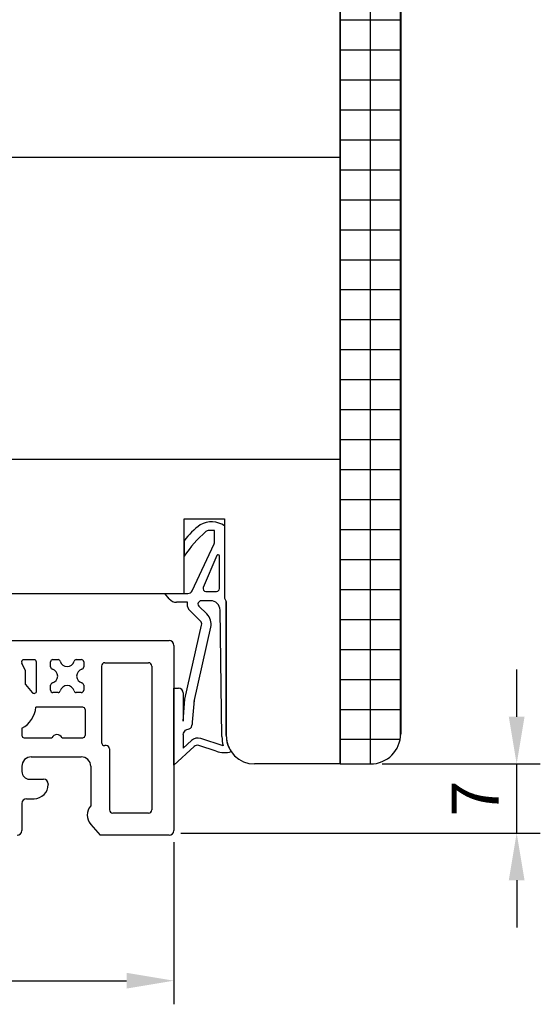
# Model space of a CAD drawing. Units: millimetres. Extents: x -310 to 807, y 10 to 681.
# Drawn here: x 83 to 138, y 237 to 341 of the extents above; entities that cross this region are included whole.
import ezdxf

# ---------------------------------------------------------------- set-up
doc = ezdxf.new("R2010")
doc.units = ezdxf.units.MM
for name, color, linetype in [('contreplaqué', 54, 'Continuous'), ('cotes', 150, 'Continuous'), ('joints edpm', 6, 'Continuous'), ('profiles bois', 7, 'Continuous'), ('PVC', 60, 'Continuous')]:
    doc.layers.add(name, color=color, linetype=linetype)
doc.styles.get("Standard").update_dxf_attribs({"font": 'arial.ttf'})
doc.dimstyles.new('Annotatif', dxfattribs={"dimscale": 0, "dimtxt": 2.5, "dimasz": 2.5, "dimexe": 1.25, "dimexo": 0.625, "dimtad": 1, "dimdec": 0, "dimtxsty": 'Standard', "dimcen": 2.5, "dimadec": 0, "dimazin": 0, "dimtfac": 1, "dimtdec": 0, "dimtmove": 0, "dimatfit": 3, "dimfxl": 1, "dimarcsym": 0})

# ---------------------------------------------------------------- blocks, each defined once
blk = doc.blocks.new('*D5')
at = {"layer": 'cotes', "color": 0, "lineweight": -2, "transparency": 16777216}
for p, q in [((135.1882319159516, 267.331242462337), (135.1882319159516, 272.331242462337)), ((120.9575176149937, 262.3312424623369), (137.6882319159516, 262.331242462337)), ((135.1882319159516, 255.0152811304812), (135.1882319159516, 262.331242462337)), ((99.64437731796448, 255.0152811304812), (137.6882319159516, 255.0152811304812)), ((135.1882319159516, 250.0152811304812), (135.1882319159516, 245.0152811304812))]:
    blk.add_line(p, q, dxfattribs=at)
at = {"layer": 'cotes', "color": 0, "transparency": 16777216}
for points in [[(134.3548985826183, 267.331242462337), (136.0215652492849, 267.331242462337), (135.1882319159516, 262.331242462337)], [(134.3548985826183, 250.0152811304812), (136.0215652492849, 250.0152811304812), (135.1882319159516, 255.0152811304812)]]:
    blk.add_solid(points, dxfattribs=at)
at = {"layer": 'Defpoints', "color": 0, "transparency": 16777216}
for p in [(119.7075176149937, 262.3312424623369), (135.1882319159516, 262.331242462337), (98.39437731796448, 255.0152811304812)]:
    blk.add_point(p, dxfattribs=at)
at = {"layer": 'cotes', "color": 0, "transparency": 16777216, "insert": (131.4382319159517, 258.673261796409), "char_height": 5, "attachment_point": 5, "rotation": 90}
blk.add_mtext('7', dxfattribs=at)
blk = doc.blocks.new('*D39')
at = {"layer": 'cotes', "color": 0, "lineweight": -2, "transparency": 16777216}
for p, q in [((98.89437731796443, 254.0330277188645), (98.89437731796443, 236.8761528987197)), ((-1.667776744167896, 251.0330277188646), (-1.667776744167897, 236.8761528987197)), ((3.332223255832104, 239.3761528987197), (93.89437731796443, 239.3761528987197))]:
    blk.add_line(p, q, dxfattribs=at)
at = {"layer": 'cotes', "color": 0, "transparency": 16777216}
for points in [[(3.332223255832104, 240.2094862320531), (3.332223255832104, 238.5428195653864), (-1.667776744167896, 239.3761528987197)], [(93.89437731796443, 240.2094862320531), (93.89437731796443, 238.5428195653864), (98.89437731796443, 239.3761528987197)]]:
    blk.add_solid(points, dxfattribs=at)
at = {"layer": 'Defpoints', "color": 0, "transparency": 16777216}
for p in [(-1.667776744167895, 258.0993155296059), (98.89437731796443, 255.2830277188645), (98.89437731796443, 239.3761528987197)]:
    blk.add_point(p, dxfattribs=at)
at = {"layer": 'cotes', "color": 0, "transparency": 16777216, "insert": (48.61330028689827, 243.1790178373282), "char_height": 5, "attachment_point": 5}
blk.add_mtext('101', dxfattribs=at)

msp = doc.modelspace()

# ---------------------------------------------------------------- hatches: boundary and pattern name
at = {"layer": 'contreplaqué'}
h = msp.add_hatch(dxfattribs=at)
h.set_pattern_fill('NET', color=256)
h.set_pattern_definition([(0, (119.6982538378729, 537.9904525981087), (0, 3.175), []), (90, (119.6982538378729, 537.9904525981087), (-3.175, 1.944126793646423e-16), [])])
edge = h.paths.add_edge_path()
edge.add_line((116.4889900607523, 262.3312424623369), (119.7075176149936, 262.3312424623368))
edge.add_arc((119.7075176149937, 265.5312424623368), 3.2, 270, 360)
edge.add_line((122.9075176149936, 265.5312424623368), (122.9075176149935, 422.6803296132206))
edge.add_line((122.9075176149935, 422.6803296132205), (116.4889900607523, 422.6803296132206))
edge.add_line((116.4889900607523, 422.6803296132206), (116.4889900607523, 399.4389064824812))
edge.add_line((116.4889900607523, 399.4389064824812), (116.4889900607523, 367.5534135649008))
edge.add_line((116.4889900607523, 367.5534135649008), (116.4889900607523, 335.5750472332227))
edge.add_line((116.4889900607523, 335.5750472332227), (116.4889900607523, 304.5673855863518))
edge.add_line((116.4889900607523, 304.5673855863518), (116.4889900607523, 262.3312424623369))

# ---------------------------------------------------------------- linework, layer by layer
for p, q in [((116.4889900607523, 262.3312424623369), (116.4889900607523, 422.6803296132206)), ((122.9075176149935, 422.6803296132206), (122.9075176149936, 265.5312424623368)), ((116.4889900607523, 262.3312424623369), (119.7075176149936, 262.3312424623368))]:
    msp.add_line(p, q, dxfattribs=at)
msp.add_arc((119.7075176149937, 265.5312424623368), 3.2, 270, 0, dxfattribs=at)
at = {"layer": 'joints edpm'}
for p, q in [((103.2037357293166, 287.0657436353254), (102.604294263977, 287.0657436353254)), ((103.2037357293166, 285.8597580458944), (103.2037357293166, 287.0657436353254)), ((104.2687683426639, 287.5449370717649), (104.2687683426639, 279.9031426456973)), ((99.99755739989723, 285.9808061230308), (99.99755739989723, 284.3398904065867)), ((100.833528028415, 280.6846179701373), (103.1565855072823, 285.6477979586222)), ((103.4330966793664, 284.406474134258), (102.004515399141, 281.0240818914871)), ((103.7212773769725, 280.9073583752773), (103.7212773769725, 284.3481123761531)), ((102.2808767943532, 280.6073583752773), (103.4212773769725, 280.6073583752773)), ((98.4047883117031, 279.8216758099764), (97.9383366822002, 280.3965780574094)), ((97.93833668220014, 280.3965780574094), (100.3806782504494, 280.3965780574094)), ((101.6911563040191, 279.5985428591187), (101.5620645228121, 279.4961822397323)), ((102.7690091340071, 279.6146505097429), (101.6911563040191, 279.5985428591187)), ((104.2687683426639, 279.9031426456973), (104.4428627361925, 279.5372351261793)), ((104.4428627361925, 279.5372351261793), (104.4428627361925, 265.3312424623369)), ((100.3517620387584, 279.4517341833021), (99.18133608628125, 279.4517341833021)), ((100.3517620387584, 279.018531813482), (100.3517620387584, 279.4517341833021)), ((101.6910143741275, 277.5003240793446), (100.5024631530308, 278.6607745096719)), ((102.3896121455825, 278.2158386869648), (101.5388784331234, 279.0464585922695)), ((103.9839729352252, 265.2376941418666), (103.7838400218505, 278.6297046893654)), ((100.0649947759093, 269.1847398002906), (101.8295375372271, 277.0328870204377)), ((101.0406388735636, 268.9653802900971), (102.8051816348813, 276.8135275102441)), ((98.89437731796443, 262.221615951211), (98.89437731796443, 270.3596167554829)), ((98.89437731796443, 270.3596167554829), (99.37503762926013, 270.3596167554829)), ((99.87503762926008, 269.8596167554829), (99.87503762926008, 266.8572182474641)), ((99.87503762926008, 266.8572182474641), (100.0649947759093, 269.1847398002906)), ((100.8717237940871, 266.7758752155401), (101.0616809407363, 269.1033967683666)), ((99.88341039592433, 265.443744548164), (99.86992866177764, 264.01479986959)), ((104.1051779438798, 264.2570870255566), (101.7321742882793, 265.0316564208471)), ((98.89437731796443, 262.221615951211), (101.0315860032562, 264.1811286283108)), ((99.86992866177764, 264.0147998695901), (100.7460766357817, 264.8181014254425)), ((103.3889831947026, 263.679366319328), (101.5246348295051, 264.287906126013))]:
    msp.add_line(p, q, dxfattribs=at)
for centre, radius, start, end in [((102.8853996749972, 285.5388847378322), 2.436791915030597, 55.40995081609183, 119.2550360688145), ((105.95240082911, 281.6773074650455), 7.347126034424663, 125.4172659582715, 144.1447819904586), ((111.0208757096858, 276.9896434164755), 13.24913874086005, 131.3127346782235, 146.3050097240602), ((102.604294263977, 286.5657436353254), 0.5, 90, 131.3127346782203), ((102.7037357293166, 285.8597580458944), 0.5, 334.9176668942404, 0), ((103.5712773769725, 284.3481123761531), 0.15, 0, 157.1028338783621), ((100.3806782504494, 280.8965780574094), 0.5, 270, 334.9176668942404), ((102.2808767943532, 280.9073583752773), 0.3, 157.1028338783694, 270), ((103.4212773769725, 280.9073583752773), 0.3, 270, 0), ((99.18133608628125, 280.4517341833021), 1, 219.0544293455035, 270), ((101.74845776456, 279.2611129745556), 0.3, 128.4119197704234, 225.6853890087842), ((102.7839516677401, 278.6147621556325), 1, 0.856175981213297, 90.85617598121001), ((100.8517620387584, 279.018531813482), 0.5, 180, 225.6853890087842), ((101.3417154883999, 277.1425667755345), 0.5, 347.3285832573923, 45.68538900878423), ((101.3417154883999, 277.1425667755344), 1.5, 347.3285832573923, 45.68538900878423), ((99.37503762926008, 269.8596167554829), 0.5, 0, 89.99999999999349), ((101.4218771074688, 264.0810168153283), 1, 71.92285910684822, 132.5163423151661), ((107.9840268225242, 265.2340882418503), 4, 180, 194.137533369126), ((107.4428627361925, 265.3312424623369), 3, 180, 214.3901689915783), ((101.3694862390998, 263.8125863232536), 0.5, 71.92285910684822, 132.5163423151661), ((104.2498725669852, 266.3168235180185), 2.774402816144879, 251.9228591068516, 284.9848336414547)]:
    msp.add_arc(centre, radius, start, end, dxfattribs=at)
msp.add_spline([(99.88341039592433, 265.443744548164), (100.1356399957886, 265.9117700539105), (100.6484719620648, 266.1276760413644), (100.8717237940871, 266.7758752155401)], degree=3, dxfattribs=at)
at = {"layer": 'profiles bois'}
for p, q in [((116.4889900607523, 335.5750472332227), (116.4889900607523, 367.5534135649008)), ((116.4889900607523, 304.5673855863518), (116.4889900607523, 335.5750472332227)), ((116.4889900607523, 326.5630113143787), (29.21355456593445, 326.5630113143794)), ((116.4889900607523, 262.3312424623369), (116.4889900607523, 304.5673855863518)), ((116.4889900607523, 294.5738932630533), (29.21355456593335, 294.5738932630563)), ((99.99755739989723, 280.3965780574094), (99.99755739989723, 288.2832027557639)), ((99.99755739989723, 288.2832027557639), (104.2687683426639, 288.2832027557639)), ((104.2687683426639, 288.2832027557639), (104.2687683426639, 279.9031426456973)), ((37.5540335587294, 280.3965780574094), (99.99755739989723, 280.3965780574094)), ((104.2687683426639, 279.9031426456973), (104.4428627361925, 279.5372351261793)), ((104.4428627361925, 265.3312424623369), (104.4428627361925, 279.5372351261793)), ((116.4889900607523, 262.3312424623369), (107.4428627361925, 262.3312424623369))]:
    msp.add_line(p, q, dxfattribs=at)
msp.add_arc((107.4428627361925, 265.3312424623369), 3, 180, 270, dxfattribs=at)
at = {"layer": 'PVC'}
for p, q in [((78.88284594385641, 275.3965780574094), (98.39437731796443, 275.3965780574094)), ((98.89437731796443, 274.8965780574094), (98.89437731796443, 255.2830277188645)), ((84.10014291005518, 273.3755623833462), (83.02436690943108, 273.3755623833462)), ((86.0971055993441, 273.3911929107512), (86.62936491209064, 273.3911929107512)), ((88.56484628659757, 273.3911929107512), (89.0971055993441, 273.3911929107512)), ((83.19198620621773, 272.1929485671317), (82.79869587796605, 273.0179864308404)), ((83.19198620621773, 270.7531758044537), (83.19198620621773, 272.1929485671317)), ((84.35014291005518, 270.0593211576081), (84.35014291005518, 273.1255623833462)), ((85.84710559934405, 272.6089335980047), (85.8471055993441, 273.1411929107512)), ((89.3471055993441, 273.1411929107512), (89.3471055993441, 272.6089335980046)), ((91.22366196427993, 272.7065780574094), (91.22366196427993, 264.6229745340788)), ((91.57366196427995, 273.0565780574094), (96.20437731796443, 273.0565780574094)), ((96.55437731796445, 272.7065780574094), (96.55437731796445, 257.4730277188645)), ((83.19198620621773, 270.7531758044537), (83.90858673874101, 269.8986779715357)), ((85.84710559934405, 270.1411929107512), (85.84710559934405, 270.6734522234977)), ((89.3471055993441, 270.6734522234977), (89.3471055993441, 270.1411929107512)), ((86.62936491209064, 269.8911929107512), (86.09710559934405, 269.8911929107512)), ((89.0971055993441, 269.8911929107512), (88.56484628659757, 269.8911929107512)), ((89.24218662057046, 268.3473223429705), (84.28682062062637, 268.3473223429705)), ((89.49218662057046, 268.0973223429705), (89.49218662057046, 265.3622263169695)), ((82.80196982251528, 266.1363175012688), (82.80196982251528, 265.3622263169695)), ((83.05196982251528, 265.1122263169695), (85.97262388952026, 265.1122263169695)), ((87.06149132815858, 265.1122263169695), (89.24218662057046, 265.1122263169695)), ((91.7281830903006, 264.2729745340789), (91.57366196427995, 264.2729745340789)), ((92.07818309030063, 263.9229745340789), (92.07818309030063, 257.4730277188645)), ((83.80196982251516, 263.0853242219623), (89.09468734885832, 263.0853242219623)), ((82.80196982251516, 262.0853242219622), (82.80196982251516, 261.5227376581999)), ((90.09468734885832, 262.0853242219623), (90.09468734885832, 257.9046414551767)), ((83.60196982251517, 260.7227376581999), (85.0932662627647, 260.7227376581999)), ((85.5932662627647, 260.2227376581999), (85.5932662627647, 260.1481440436023)), ((83.30196982251522, 258.6481440436023), (84.0932662627647, 258.6481440436023)), ((82.80196982251522, 258.1481440436023), (82.80196982251528, 255.2830277188645)), ((96.20437731796443, 257.1230277188645), (92.42818309030065, 257.1230277188645)), ((90.09468734885832, 255.9339854599966), (91.08716715092635, 254.7830277188645)), ((98.39437731796443, 254.7830277188645), (91.08716715092635, 254.7830277188645))]:
    msp.add_line(p, q, dxfattribs=at)
for centre, radius, start, end in [((98.39437731796443, 274.8965780574094), 0.5, 0, 90), ((83.02436690943108, 273.1255623833462), 0.25, 90, 205.4868422321577), ((84.10014291005518, 273.1255623833462), 0.25, 0, 90), ((86.0971055993441, 273.1411929107512), 0.25, 90, 179.9999999999968), ((86.62936491209064, 273.1411929107512), 0.25, 14.48475145738672, 90), ((88.56484628659757, 273.1411929107512), 0.25, 90, 165.5152485426133), ((89.0971055993441, 273.1411929107512), 0.25, 0, 90), ((86.09710559934405, 272.6089335980047), 0.25, 179.9999999999935, 255.5152485426181), ((85.8471055993441, 271.6411929107512), 0.7495108992734458, 284.484751457385, 75.51524854261498), ((87.5971055993441, 273.3911929107512), 0.7495108992734458, 194.4847514573884, 345.5152485426116), ((89.3471055993441, 271.6411929107512), 0.7495108992734458, 104.4847514573886, 255.5152485426114), ((89.0971055993441, 272.6089335980046), 0.25, 284.4847514573818, 0), ((91.57366196427995, 272.7065780574094), 0.35, 90, 180), ((96.20437731796443, 272.7065780574094), 0.35, 0, 90), ((86.09710559934405, 270.6734522234977), 0.25, 104.4847514573818, 180), ((86.09710559934405, 270.1411929107512), 0.25, 180, 270), ((87.5971055993441, 269.8911929107512), 0.7495108992734458, 14.4847514573884, 165.5152485426116), ((89.0971055993441, 270.1411929107512), 0.25, 270, 0), ((89.0971055993441, 270.6734522234977), 0.25, 0, 75.51524854261815), ((84.10014291005518, 270.0593211576081), 0.25, 219.9839311774701, 0), ((86.62936491209064, 270.1411929107512), 0.25, 270, 345.5152485426133), ((88.56484628659757, 270.1411929107512), 0.25, 194.4847514573867, 270), ((81.58765036682826, 268.555916618999), 2.707218430600032, 296.6506116172871, 355.5809146922404), ((89.24218662057046, 268.0973223429705), 0.25, 0, 90), ((83.05196982251528, 265.3622263169695), 0.25, 180, 270), ((86.51705760883942, 264.8457756188004), 0.6061386386681988, 26.07753649628667, 153.9224635037133), ((89.24218662057046, 265.3622263169695), 0.25, 270, 0), ((91.57366196427995, 264.6229745340788), 0.35, 180, 270), ((91.7281830903006, 263.9229745340789), 0.35, 0, 90), ((83.80196982251516, 262.0853242219623), 1, 90, 180.0000000000016), ((89.09468734885832, 262.0853242219623), 1, 0, 90), ((83.60196982251517, 261.5227376582), 0.8, 180.0000000000016, 270), ((85.0932662627647, 260.2227376581999), 0.5, 0, 90), ((84.0932662627647, 260.1481440436023), 1.5, 270, 0), ((83.30196982251522, 258.1481440436023), 0.5, 90, 180), ((91.18748156147387, 256.9193134575867), 1.47141783799192, 137.9603074115394, 222.0396925884601), ((92.42818309030065, 257.4730277188645), 0.35, 180, 270), ((96.20437731796443, 257.4730277188645), 0.35, 270, 0), ((82.30196982251528, 255.2830277188645), 0.5, 270, 0), ((98.39437731796443, 255.2830277188645), 0.5, 270, 0)]:
    msp.add_arc(centre, radius, start, end, dxfattribs=at)

# ---------------------------------------------------------------- dimensions: what is measured, and where the dimension line sits
at = {"layer": 'cotes'}
dim = msp.add_linear_dim(base=(135.1882319159516, 262.331242462337), p1=(98.39437731796443, 255.0152811304811), p2=(119.7075176149937, 262.3312424623368), angle=90, dimstyle='Annotatif', dxfattribs=at)
dim.commit()
dim.dimension.update_dxf_attribs({"geometry": '*D5', "text_midpoint": (135.1882319159517, 258.673261796409), "dimtype": 160})
dim = msp.add_linear_dim(base=(98.89437731796443, 239.3761528987197), p1=(-1.667776744167895, 258.0993155296059), p2=(98.89437731796443, 255.2830277188645), dimstyle='Annotatif', dxfattribs=at)
dim.commit()
dim.dimension.update_dxf_attribs({"geometry": '*D39', "text_midpoint": (48.61330028689827, 243.1790178373282)})

doc.saveas('drawing.dxf')
